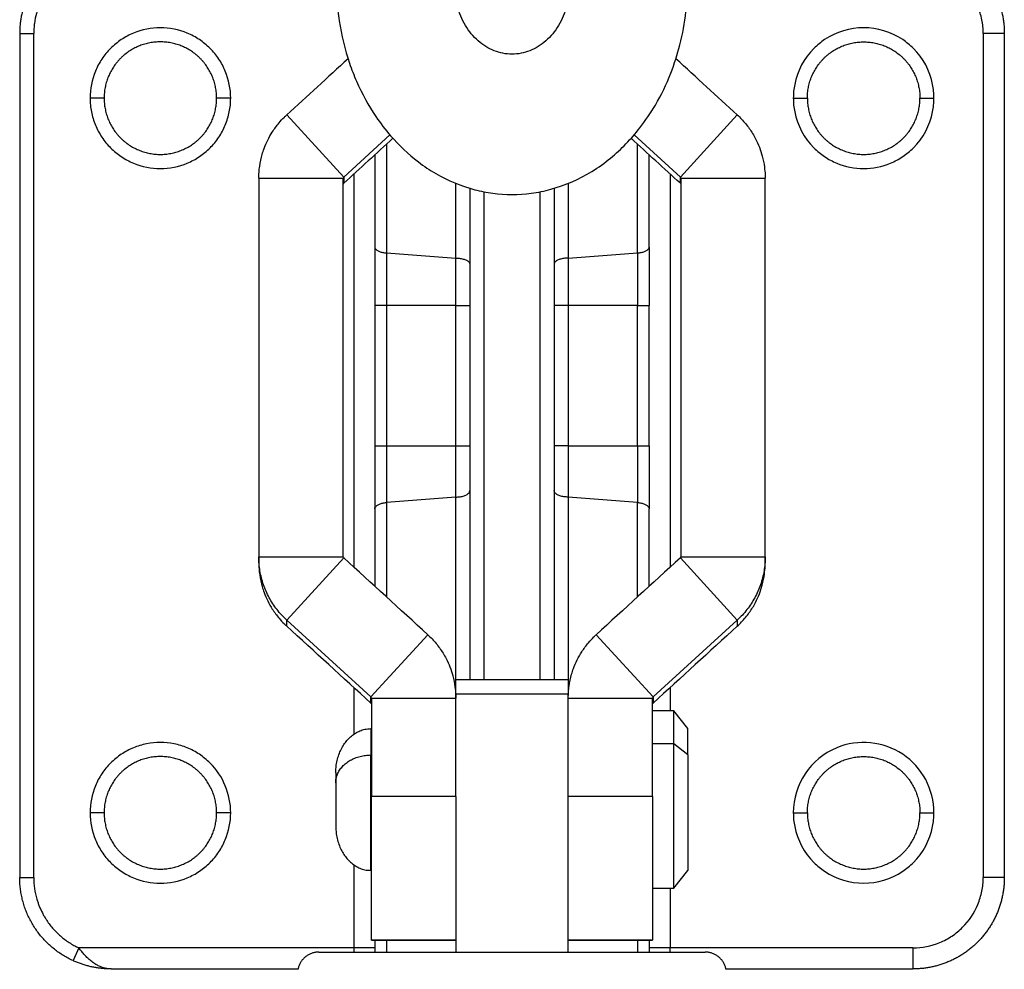
# Model space of a CAD drawing. Units: inches. Extents: x 23 to 414, y -24 to 460.
# Drawn here: x 23 to 93, y 342 to 410 of the extents above; entities that cross this region are included whole.
import ezdxf

# ---------------------------------------------------------------- set-up
doc = ezdxf.new("R2010")
doc.units = ezdxf.units.IN
doc.header["$MEASUREMENT"] = 0
doc.layers.add('Sheet_View_1_Drawing_1', color=7, linetype='Continuous')

msp = doc.modelspace()

# ---------------------------------------------------------------- linework, layer by layer
at = {"layer": 'Sheet_View_1_Drawing_1', "color": 178}
for p, q in [((23.43, 408.73), (24.43, 408.73)), ((24.43, 348.73), (24.43, 408.73)), ((91.93, 408.73), (91.93, 348.73)), ((93.43, 408.73), (91.93, 408.73)), ((29.43, 404.13), (28.43, 404.13)), ((38.43, 404.13), (37.43, 404.13)), ((78.43, 404.13), (79.43, 404.13)), ((87.43, 404.13), (88.43, 404.13)), ((46.463, 398.512), (42.414, 402.938)), ((74.446, 402.938), (70.398, 398.512)), ((46.463, 398.512), (49.75, 401.517)), ((67.11, 401.517), (70.398, 398.512)), ((49.506, 400.858), (49.506, 393.123)), ((67.354, 393.123), (67.354, 400.858)), ((40.43, 398.438), (46.43, 398.438)), ((46.439, 398.478), (46.43, 398.438)), ((46.463, 398.512), (46.439, 398.478)), ((46.463, 398.512), (46.463, 398.075)), ((47.18, 398.731), (47.18, 370.803)), ((69.68, 398.731), (69.68, 370.803)), ((70.422, 398.478), (70.398, 398.512)), ((70.398, 398.075), (70.398, 398.512)), ((70.43, 398.438), (70.422, 398.478)), ((70.43, 398.438), (76.43, 398.438)), ((46.43, 398.001), (46.439, 398.042)), ((46.439, 398.042), (46.463, 398.075)), ((54.43, 392.757), (54.43, 398.07)), ((62.43, 398.07), (62.43, 392.757)), ((70.398, 398.075), (70.422, 398.042)), ((70.422, 398.042), (70.43, 398.001)), ((56.43, 397.47), (56.43, 362.774)), ((60.43, 362.774), (60.43, 397.47)), ((48.68, 393.539), (48.68, 389.384)), ((68.18, 393.539), (68.18, 389.384)), ((49.506, 393.123), (54.43, 392.757)), ((49.506, 393.123), (49.506, 389.384)), ((54.43, 389.384), (54.43, 392.757)), ((62.43, 392.757), (67.354, 393.123)), ((62.43, 392.757), (62.43, 389.384)), ((67.354, 393.123), (67.354, 389.384)), ((54.43, 389.384), (49.506, 389.384)), ((49.506, 389.384), (49.506, 379.408)), ((54.43, 389.384), (55.43, 389.384)), ((54.43, 379.408), (54.43, 389.384)), ((62.43, 389.384), (61.43, 389.384)), ((62.43, 389.384), (62.43, 379.408)), ((67.354, 389.384), (62.43, 389.384)), ((67.354, 379.408), (67.354, 389.384)), ((67.354, 389.384), (68.18, 389.384)), ((48.68, 379.408), (48.68, 374.935)), ((48.68, 379.408), (49.506, 379.408)), ((49.506, 379.408), (54.43, 379.408)), ((49.506, 379.408), (49.506, 375.382)), ((54.43, 379.408), (55.43, 379.408)), ((54.43, 375.776), (54.43, 379.408)), ((62.43, 379.408), (61.43, 379.408)), ((62.43, 379.408), (62.43, 375.776)), ((62.43, 379.408), (67.354, 379.408)), ((67.354, 379.408), (67.354, 375.382)), ((67.354, 379.408), (68.18, 379.408)), ((68.18, 379.408), (68.18, 374.935)), ((54.43, 375.776), (49.506, 375.382)), ((49.506, 375.382), (49.506, 368.676)), ((54.43, 361.505), (54.43, 375.776)), ((62.43, 375.776), (62.43, 362.774)), ((67.354, 375.382), (62.43, 375.776)), ((67.354, 368.676), (67.354, 375.382)), ((40.43, 371.532), (46.43, 371.532)), ((46.463, 371.459), (42.414, 367.032)), ((46.43, 371.532), (46.439, 371.492)), ((46.439, 371.492), (46.463, 371.459)), ((70.398, 371.459), (70.422, 371.492)), ((74.446, 367.032), (70.398, 371.459)), ((70.422, 371.492), (70.43, 371.532)), ((70.43, 371.532), (76.43, 371.532)), ((42.414, 367.032), (48.398, 361.562)), ((42.414, 366.595), (42.414, 367.032)), ((68.463, 361.562), (74.446, 367.032)), ((74.446, 367.032), (74.446, 366.595)), ((52.446, 365.988), (48.398, 361.562)), ((68.463, 361.562), (64.414, 365.988)), ((55.375, 362.774), (54.43, 362.774)), ((54.43, 361.774), (54.43, 362.774)), ((56.367, 362.774), (55.375, 362.774)), ((60.493, 362.774), (56.367, 362.774)), ((61.485, 362.774), (60.493, 362.774)), ((62.43, 362.774), (61.485, 362.774)), ((62.43, 362.774), (62.43, 361.774)), ((47.18, 362.238), (47.18, 358.913)), ((69.68, 362.238), (69.68, 360.574)), ((48.422, 361.528), (48.398, 361.562)), ((48.398, 361.125), (48.398, 361.562)), ((48.43, 361.488), (48.422, 361.528)), ((48.43, 361.488), (54.43, 361.488)), ((62.43, 361.774), (54.43, 361.774)), ((62.43, 361.488), (68.43, 361.488)), ((68.439, 361.528), (68.43, 361.488)), ((68.463, 361.562), (68.439, 361.528)), ((68.463, 361.562), (68.463, 361.125)), ((48.398, 361.125), (48.422, 361.092)), ((48.422, 361.092), (48.43, 361.051)), ((68.43, 361.051), (68.439, 361.092)), ((69.93, 360.574), (68.43, 360.574)), ((68.439, 361.092), (68.463, 361.125)), ((69.93, 358.231), (69.93, 360.574)), ((70.93, 359.314), (69.93, 360.574)), ((48.4, 359.314), (48.4, 357.439)), ((70.93, 357.439), (70.93, 359.314)), ((48.43, 358.306), (48.4, 358.306)), ((69.93, 358.231), (68.43, 358.231)), ((70.93, 357.439), (69.93, 358.231)), ((48.4, 356.806), (48.43, 356.806)), ((45.9, 356.164), (45.9, 355.461)), ((45.9, 355.461), (45.9, 352.384)), ((54.43, 354.492), (48.43, 354.492)), ((48.43, 344.511), (48.43, 354.492)), ((54.43, 354.492), (54.43, 344.511)), ((68.43, 354.492), (62.43, 354.492)), ((68.43, 354.492), (68.43, 344.511)), ((29.43, 353.33), (28.43, 353.33)), ((38.43, 353.33), (37.43, 353.33)), ((78.43, 353.33), (79.43, 353.33)), ((87.43, 353.33), (88.43, 353.33)), ((48.4, 350.242), (48.43, 350.242)), ((47.18, 349.635), (47.18, 343.73)), ((23.43, 348.73), (24.43, 348.73)), ((69.93, 347.974), (70.93, 349.234)), ((93.43, 348.73), (91.93, 348.73)), ((68.43, 347.974), (69.93, 347.974)), ((69.68, 347.974), (69.68, 343.73)), ((48.43, 344.276), (48.43, 344.511)), ((54.43, 344.511), (54.43, 344.276)), ((68.43, 344.511), (68.43, 344.276)), ((27.639, 343.73), (27.222, 342.821)), ((47.18, 343.73), (27.639, 343.73)), ((48.68, 343.73), (47.18, 343.73)), ((47.18, 343.73), (47.18, 343.43)), ((48.43, 344.276), (54.43, 344.276)), ((48.68, 344.274), (48.68, 343.43)), ((49.506, 344.27), (49.506, 343.417)), ((54.43, 344.274), (54.43, 343.43)), ((68.43, 344.276), (62.43, 344.276)), ((67.354, 344.269), (67.354, 343.417)), ((68.18, 344.274), (68.18, 343.43)), ((69.68, 343.73), (68.18, 343.73)), ((69.68, 343.43), (69.68, 343.73)), ((86.93, 343.73), (69.68, 343.73)), ((86.93, 343.73), (86.93, 342.23)), ((44.692, 343.43), (44.758, 343.43)), ((44.758, 343.43), (44.956, 343.43)), ((44.956, 343.43), (45.283, 343.43)), ((45.283, 343.43), (46.314, 343.43)), ((46.314, 343.43), (47.007, 343.43)), ((47.007, 343.43), (47.81, 343.43)), ((47.81, 343.43), (48.716, 343.43)), ((48.716, 343.43), (49.715, 343.43)), ((49.715, 343.43), (50.797, 343.43)), ((50.797, 343.43), (51.954, 343.43)), ((51.954, 343.43), (64.906, 343.43)), ((64.906, 343.43), (66.063, 343.43)), ((66.063, 343.43), (67.146, 343.43)), ((67.146, 343.43), (68.145, 343.43)), ((68.145, 343.43), (69.05, 343.43)), ((69.05, 343.43), (69.853, 343.43)), ((69.853, 343.43), (70.546, 343.43)), ((70.546, 343.43), (71.577, 343.43)), ((71.577, 343.43), (71.904, 343.43)), ((71.904, 343.43), (72.102, 343.43)), ((72.102, 343.43), (72.168, 343.43))]:
    msp.add_line(p, q, dxfattribs=at)
for centre, radius, start, end in [((86.93, 408.73), 5, 11.25, 22.5), ((86.93, 408.73), 5, 0, 11.25), ((33.43, 404.13), 5, 67.5, 112.5), ((83.43, 404.13), 5, 56.25, 123.75), ((33.43, 404.13), 5, 123.75, 135), ((33.43, 404.13), 5, 112.5, 123.75), ((33.43, 404.13), 5, 56.25, 67.5), ((33.43, 404.13), 5, 45, 56.25), ((83.43, 404.13), 5, 123.75, 135), ((83.43, 404.13), 5, 45, 56.25), ((33.43, 404.13), 5, 135, 146.25), ((33.43, 404.13), 5, 33.75, 45), ((83.43, 404.13), 5, 135, 168.75), ((83.43, 404.13), 5, 11.25, 45), ((33.43, 404.13), 5, 146.25, 157.5), ((33.43, 404.13), 5, 22.5, 33.75), ((33.43, 404.13), 5, 157.5, 180), ((33.43, 404.13), 5, 0, 22.5), ((83.43, 404.13), 5, 168.75, 180), ((83.43, 404.13), 5, 0, 11.25), ((33.43, 404.13), 5, 180, 191.25), ((33.43, 404.13), 5, 348.75, 0), ((83.43, 404.13), 5, 180, 191.25), ((83.43, 404.13), 5, 348.75, 0), ((33.43, 404.13), 5, 191.25, 202.5), ((33.43, 404.13), 5, 337.5, 348.75), ((83.43, 404.13), 5, 191.25, 225), ((83.43, 404.13), 5, 315, 348.75), ((33.43, 404.13), 5, 202.5, 213.75), ((33.43, 404.13), 5, 326.25, 337.5), ((33.43, 404.13), 5, 213.75, 225), ((33.43, 404.13), 5, 315, 326.25), ((33.43, 404.13), 5, 225, 236.25), ((33.43, 404.13), 5, 303.75, 315), ((83.43, 404.13), 5, 225, 236.25), ((83.43, 404.13), 5, 303.75, 315), ((33.43, 404.13), 5, 236.25, 247.5), ((33.43, 404.13), 5, 292.5, 303.75), ((83.43, 404.13), 5, 236.25, 247.5), ((83.43, 404.13), 5, 292.5, 303.75), ((33.43, 404.13), 5, 247.5, 292.5), ((83.43, 404.13), 5, 247.5, 292.5), ((33.43, 353.33), 5, 112.5, 123.75), ((33.43, 353.33), 5, 101.25, 112.5), ((33.43, 353.33), 5, 78.75, 101.25), ((33.43, 353.33), 5, 67.5, 78.75), ((33.43, 353.33), 5, 56.25, 67.5), ((83.43, 353.33), 5, 112.5, 180), ((83.43, 353.33), 5, 56.25, 112.5), ((33.43, 353.33), 5, 123.75, 135), ((33.43, 353.33), 5, 45, 56.25), ((83.43, 353.33), 5, 0, 56.25), ((33.43, 353.33), 5, 135, 146.25), ((33.43, 353.33), 5, 22.5, 45), ((33.43, 353.33), 5, 146.25, 157.5), ((33.43, 353.33), 5, 157.5, 180), ((33.43, 353.33), 5, 0, 22.5), ((33.43, 353.33), 5, 180, 202.5), ((33.43, 353.33), 5, 337.5, 0), ((83.43, 353.33), 5, 180, 191.25), ((83.43, 353.33), 5, 348.75, 0), ((83.43, 353.33), 5, 191.25, 225), ((83.43, 353.33), 5, 315, 348.75), ((33.43, 353.33), 5, 202.5, 213.75), ((33.43, 353.33), 5, 326.25, 337.5), ((33.43, 353.33), 5, 213.75, 225), ((33.43, 353.33), 5, 315, 326.25), ((33.43, 353.33), 5, 225, 236.25), ((33.43, 353.33), 5, 303.75, 315), ((83.43, 353.33), 5, 225, 236.25), ((83.43, 353.33), 5, 303.75, 315), ((29.923, 348.73), 5.493, 179.9948, 188.17771), ((33.43, 353.33), 5, 236.25, 247.5), ((33.43, 353.33), 5, 247.5, 292.5), ((33.43, 353.33), 5, 292.5, 303.75), ((83.43, 353.33), 5, 236.25, 303.75), ((86.93, 348.73), 5, 348.75, 0), ((29.923, 348.729), 5.493, 188.1673, 196.35021), ((86.93, 348.73), 5, 337.5, 348.75), ((86.93, 348.73), 5, 315, 337.5), ((29.924, 348.726), 5.493, 212.68481, 220.86772), ((86.93, 348.73), 5, 303.75, 315), ((86.93, 348.73), 5, 292.5, 303.75), ((86.93, 348.73), 5, 270, 292.5)]:
    msp.add_arc(centre, radius, start, end, dxfattribs=at)
for points, start_tangent, end_tangent in [([(29.93, 415.23), (29.631, 415.223), (29.327, 415.202), (29.019, 415.166), (28.708, 415.114), (28.396, 415.047), (28.083, 414.962), (27.771, 414.861), (27.46, 414.743), (27.153, 414.607), (26.851, 414.455), (26.555, 414.285), (26.266, 414.099), (25.986, 413.897), (25.717, 413.68), (25.458, 413.448), (25.213, 413.202), (24.981, 412.944), (24.763, 412.674), (24.561, 412.394), (24.375, 412.106), (24.206, 411.809), (24.053, 411.507), (23.918, 411.2), (23.799, 410.89), (23.698, 410.577), (23.614, 410.264), (23.546, 409.952), (23.494, 409.641), (23.458, 409.333), (23.437, 409.029), (23.43, 408.73)], (-0.999911, -0.013308), (-0.013321, -0.999911)), ([(86.93, 415.23), (87.229, 415.223), (87.533, 415.202), (87.841, 415.166), (88.152, 415.114), (88.464, 415.047), (88.777, 414.962), (89.09, 414.861), (89.4, 414.743), (89.707, 414.607), (90.009, 414.455), (90.306, 414.285), (90.594, 414.099), (90.874, 413.897), (91.144, 413.68), (91.402, 413.448), (91.647, 413.202), (91.879, 412.944), (92.097, 412.674), (92.299, 412.394), (92.485, 412.106), (92.654, 411.809), (92.807, 411.507), (92.943, 411.2), (93.061, 410.89), (93.162, 410.577), (93.246, 410.264), (93.314, 409.952), (93.366, 409.641), (93.402, 409.333), (93.423, 409.029), (93.43, 408.73)], (0.999911, -0.013308), (0.013321, -0.999911)), ([(45.93, 412.399), (45.993, 411.018), (46.151, 409.636), (46.877, 406.618), (47.377, 405.325), (48.757, 402.817), (49.798, 401.461), (51.775, 399.595), (53.011, 398.77), (55.784, 397.623), (57.059, 397.369), (59.802, 397.369), (61.191, 397.654), (64.112, 398.926), (65.431, 399.868), (67.516, 402.013), (68.622, 403.639), (69.721, 405.903), (70.368, 407.925), (70.795, 410.268), (70.854, 410.845), (70.879, 411.162), (70.93, 412.399)], (0.031194, -0.999513), (0.027476, 0.999622)), ([(62.513, 412.193), (62.313, 410.667), (61.733, 409.29), (60.83, 408.197), (59.692, 407.495), (58.43, 407.253), (57.168, 407.495), (56.03, 408.197), (55.127, 409.29), (54.547, 410.667), (54.347, 412.193)], (0, -1), (0, 1)), ([(24.849, 410.835), (24.808, 410.735), (24.722, 410.498), (24.618, 410.154), (24.477, 409.447), (24.442, 409.091), (24.431, 408.838), (24.43, 408.73)], (-0.377161, -0.926148), (-0.00597, -0.999982)), ([(23.43, 408.73), (23.43, 348.73)], (0, -1), (0, -1)), ([(37.43, 404.13), (37.426, 404.318), (37.413, 404.505), (37.391, 404.691), (37.36, 404.876), (37.321, 405.059), (37.273, 405.241), (37.217, 405.42), (37.152, 405.596), (37.079, 405.769), (36.998, 405.938), (36.91, 406.103), (36.813, 406.264), (36.71, 406.42), (36.599, 406.571), (36.481, 406.717), (36.356, 406.857), (36.225, 406.992), (36.088, 407.119), (35.945, 407.241), (35.796, 407.355), (35.643, 407.463), (35.484, 407.563), (35.321, 407.655), (35.154, 407.74), (34.982, 407.817), (34.808, 407.885), (34.63, 407.946), (34.45, 407.998), (34.268, 408.041), (34.084, 408.076), (33.898, 408.103), (33.711, 408.12), (33.524, 408.129), (33.336, 408.129), (33.149, 408.12), (32.962, 408.103), (32.777, 408.076), (32.592, 408.041), (32.41, 407.998), (32.23, 407.946), (32.052, 407.885), (31.878, 407.817), (31.707, 407.74), (31.539, 407.655), (31.376, 407.563), (31.218, 407.463), (31.064, 407.355), (30.915, 407.241), (30.772, 407.119), (30.635, 406.992), (30.504, 406.857), (30.379, 406.717), (30.261, 406.571), (30.151, 406.42), (30.047, 406.264), (29.95, 406.103), (29.862, 405.938), (29.781, 405.769), (29.708, 405.596), (29.644, 405.42), (29.587, 405.241), (29.54, 405.059), (29.5, 404.876), (29.47, 404.691), (29.448, 404.505), (29.434, 404.318), (29.43, 404.13)], (-0.013539, 0.999908), (-0.013536, -0.999908)), ([(79.43, 404.13), (79.435, 404.318), (79.448, 404.505), (79.47, 404.691), (79.5, 404.876), (79.54, 405.059), (79.587, 405.241), (79.644, 405.42), (79.708, 405.596), (79.781, 405.769), (79.862, 405.938), (79.95, 406.103), (80.047, 406.264), (80.151, 406.42), (80.261, 406.571), (80.379, 406.717), (80.504, 406.857), (80.635, 406.992), (80.772, 407.119), (80.915, 407.241), (81.064, 407.355), (81.218, 407.463), (81.376, 407.563), (81.539, 407.655), (81.707, 407.74), (81.878, 407.817), (82.052, 407.885), (82.23, 407.946), (82.41, 407.998), (82.592, 408.041), (82.777, 408.076), (82.962, 408.103), (83.149, 408.12), (83.336, 408.129), (83.524, 408.129), (83.711, 408.12), (83.898, 408.103), (84.084, 408.076), (84.268, 408.041), (84.45, 407.998), (84.63, 407.946), (84.808, 407.885), (84.982, 407.817), (85.154, 407.74), (85.321, 407.655), (85.484, 407.563), (85.643, 407.463), (85.796, 407.355), (85.945, 407.241), (86.088, 407.119), (86.225, 406.992), (86.356, 406.857), (86.481, 406.717), (86.599, 406.571), (86.71, 406.42), (86.813, 406.264), (86.91, 406.103), (86.998, 405.938), (87.079, 405.769), (87.152, 405.596), (87.217, 405.42), (87.273, 405.241), (87.321, 405.059), (87.36, 404.876), (87.391, 404.691), (87.413, 404.505), (87.426, 404.318), (87.43, 404.13)], (0.013539, 0.999908), (0.013536, -0.999908)), ([(93.43, 408.73), (93.43, 348.73)], (0, -1), (0, -1)), ([(46.777, 406.927), (42.414, 402.938)], (-0.738076, -0.674718), (-0.738076, -0.674718)), ([(74.446, 402.938), (70.083, 406.927)], (-0.738076, 0.674717), (-0.738076, 0.674717)), ([(29.43, 404.13), (29.434, 403.943), (29.448, 403.756), (29.47, 403.569), (29.5, 403.384), (29.54, 403.201), (29.587, 403.02), (29.644, 402.841), (29.708, 402.665), (29.781, 402.492), (29.862, 402.323), (29.95, 402.157), (30.047, 401.996), (30.151, 401.84), (30.261, 401.689), (30.379, 401.543), (30.504, 401.403), (30.635, 401.269), (30.772, 401.141), (30.915, 401.02), (31.064, 400.905), (31.218, 400.798), (31.376, 400.698), (31.539, 400.605), (31.707, 400.521), (31.878, 400.444), (32.052, 400.375), (32.23, 400.315), (32.41, 400.262), (32.592, 400.219), (32.777, 400.184), (32.962, 400.158), (33.149, 400.14), (33.336, 400.131), (33.524, 400.131), (33.711, 400.14), (33.898, 400.158), (34.084, 400.184), (34.268, 400.219), (34.45, 400.262), (34.63, 400.315), (34.808, 400.375), (34.982, 400.444), (35.154, 400.521), (35.321, 400.605), (35.484, 400.698), (35.643, 400.798), (35.796, 400.905), (35.945, 401.02), (36.088, 401.141), (36.225, 401.269), (36.356, 401.403), (36.481, 401.543), (36.599, 401.689), (36.71, 401.84), (36.813, 401.996), (36.91, 402.157), (36.998, 402.323), (37.079, 402.492), (37.152, 402.665), (37.217, 402.841), (37.273, 403.02), (37.321, 403.201), (37.36, 403.384), (37.391, 403.569), (37.413, 403.756), (37.426, 403.943), (37.43, 404.13)], (0.013536, -0.999908), (0.013539, 0.999908)), ([(79.43, 404.13), (79.435, 403.943), (79.448, 403.756), (79.47, 403.569), (79.5, 403.384), (79.54, 403.201), (79.587, 403.02), (79.644, 402.841), (79.708, 402.665), (79.781, 402.492), (79.862, 402.323), (79.95, 402.157), (80.047, 401.996), (80.151, 401.84), (80.261, 401.689), (80.379, 401.543), (80.504, 401.403), (80.635, 401.269), (80.772, 401.141), (80.915, 401.02), (81.064, 400.905), (81.218, 400.798), (81.376, 400.698), (81.539, 400.605), (81.707, 400.521), (81.878, 400.444), (82.052, 400.375), (82.23, 400.315), (82.41, 400.262), (82.592, 400.219), (82.777, 400.184), (82.962, 400.158), (83.149, 400.14), (83.336, 400.131), (83.524, 400.131), (83.711, 400.14), (83.898, 400.158), (84.084, 400.184), (84.268, 400.219), (84.45, 400.262), (84.63, 400.315), (84.808, 400.375), (84.982, 400.444), (85.154, 400.521), (85.321, 400.605), (85.484, 400.698), (85.643, 400.798), (85.796, 400.905), (85.945, 401.02), (86.088, 401.141), (86.225, 401.269), (86.356, 401.403), (86.481, 401.543), (86.599, 401.689), (86.71, 401.84), (86.813, 401.996), (86.91, 402.157), (86.998, 402.323), (87.079, 402.492), (87.152, 402.665), (87.217, 402.841), (87.273, 403.02), (87.321, 403.201), (87.36, 403.384), (87.391, 403.569), (87.413, 403.756), (87.426, 403.943), (87.43, 404.13)], (0.013539, -0.999908), (0.013536, 0.999908)), ([(40.43, 398.438), (40.448, 398.864), (40.492, 399.292), (40.669, 400.129), (40.803, 400.539), (41.39, 401.722), (41.868, 402.367), (42.247, 402.777), (42.414, 402.938)], (0.028757, 0.999586), (0.723157, 0.690684)), ([(74.446, 402.938), (74.749, 402.638), (75.035, 402.316), (75.534, 401.621), (75.746, 401.245), (76.223, 400.014), (76.376, 399.226), (76.424, 398.67), (76.43, 398.438)], (0.718372, -0.695659), (0.021858, -0.999761)), ([(49.962, 401.274), (46.463, 398.075)], (-0.738076, -0.674718), (-0.738076, -0.674718)), ([(70.398, 398.075), (66.898, 401.274)], (-0.738076, 0.674717), (-0.738076, 0.674717)), ([(48.68, 400.102), (48.68, 393.539)], (0, -1), (0, -1)), ([(68.18, 393.539), (68.18, 400.102)], (0, 1), (0, 1)), ([(40.43, 398.438), (40.43, 371.532)], (0, -1), (0, -1)), ([(46.43, 371.532), (46.43, 398.438)], (0, 1), (0, 1)), ([(70.43, 398.438), (70.43, 371.532)], (0, -1), (0, -1)), ([(76.43, 371.532), (76.43, 398.438)], (0, 1), (0, 1)), ([(55.43, 397.717), (55.43, 362.774)], (0, -1), (0, -1)), ([(61.43, 397.717), (61.43, 362.774)], (0, -1), (0, -1)), ([(48.68, 393.539), (48.69, 393.48), (48.719, 393.423), (48.767, 393.367), (48.832, 393.315), (48.914, 393.268), (49.011, 393.225), (49.121, 393.189), (49.242, 393.16), (49.371, 393.138), (49.506, 393.123)], (0, -1), (0.997247, -0.074146)), ([(67.354, 393.123), (67.489, 393.138), (67.618, 393.16), (67.739, 393.189), (67.849, 393.225), (67.946, 393.268), (68.028, 393.315), (68.094, 393.367), (68.141, 393.423), (68.17, 393.48), (68.18, 393.539)], (0.997247, 0.074146), (0, 1)), ([(54.43, 392.757), (54.587, 392.752), (54.739, 392.737), (54.884, 392.711), (55.018, 392.677), (55.137, 392.634), (55.239, 392.584), (55.321, 392.527), (55.381, 392.466), (55.418, 392.402), (55.43, 392.336)], (1, 0), (0, -1)), ([(62.43, 392.757), (62.274, 392.752), (62.121, 392.737), (61.976, 392.711), (61.842, 392.677), (61.723, 392.634), (61.621, 392.584), (61.539, 392.527), (61.479, 392.466), (61.442, 392.402), (61.43, 392.336)], (-1, 0), (0, -1)), ([(49.506, 389.384), (49.371, 389.384), (49.242, 389.384), (49.121, 389.384), (49.011, 389.384), (48.914, 389.384), (48.832, 389.384), (48.767, 389.384), (48.719, 389.384), (48.69, 389.384), (48.68, 389.384)], (-1, 0), (0.157547, -0.987511)), ([(48.68, 389.384), (48.68, 379.408)], (0, -1), (0, -1)), ([(68.18, 379.408), (68.18, 389.384)], (0, 1), (0, 1)), ([(54.43, 375.776), (54.587, 375.781), (54.739, 375.798), (54.884, 375.825), (55.018, 375.863), (55.137, 375.909), (55.239, 375.963), (55.321, 376.024), (55.381, 376.09), (55.418, 376.159), (55.43, 376.23)], (1, 0), (0, 1)), ([(62.43, 375.776), (62.274, 375.781), (62.121, 375.798), (61.976, 375.825), (61.842, 375.863), (61.723, 375.909), (61.621, 375.963), (61.539, 376.024), (61.479, 376.09), (61.442, 376.159), (61.43, 376.23)], (-1, 0), (0, 1)), ([(48.68, 374.935), (48.69, 374.998), (48.719, 375.06), (48.767, 375.119), (48.832, 375.175), (48.914, 375.226), (49.011, 375.272), (49.121, 375.311), (49.242, 375.343), (49.371, 375.366), (49.506, 375.382)], (0, 1), (0.996811, 0.079796)), ([(67.354, 375.382), (67.489, 375.366), (67.618, 375.343), (67.739, 375.311), (67.849, 375.272), (67.946, 375.226), (68.028, 375.175), (68.094, 375.119), (68.141, 375.06), (68.17, 374.998), (68.18, 374.935)], (0.996811, -0.079796), (0, -1)), ([(48.68, 374.935), (48.68, 369.431)], (0, -1), (0, -1)), ([(68.18, 369.431), (68.18, 374.935)], (0, 1), (0, 1)), ([(42.414, 367.032), (42.055, 367.388), (41.726, 367.774), (41.431, 368.185), (41.171, 368.619), (40.948, 369.073), (40.763, 369.544), (40.618, 370.029), (40.514, 370.525), (40.451, 371.027), (40.43, 371.532)], (-0.738076, 0.674718), (0, 1)), ([(40.43, 371.532), (40.43, 371.096)], (0, -1), (0, -1)), ([(40.43, 371.096), (40.448, 370.669), (40.492, 370.242), (40.669, 369.404), (40.803, 368.995), (41.39, 367.812), (41.868, 367.166), (42.247, 366.756), (42.414, 366.595)], (0.028757, -0.999586), (0.72316, -0.690681)), ([(52.446, 365.988), (46.463, 371.459)], (-0.738076, 0.674718), (-0.738076, 0.674718)), ([(70.398, 371.459), (64.414, 365.988)], (-0.738076, -0.674718), (-0.738076, -0.674718)), ([(76.43, 371.532), (76.409, 371.027), (76.346, 370.525), (76.242, 370.029), (76.097, 369.544), (75.912, 369.073), (75.689, 368.619), (75.429, 368.185), (75.134, 367.774), (74.806, 367.388), (74.446, 367.032)], (0, -1), (-0.738076, -0.674718)), ([(74.446, 366.595), (74.749, 366.896), (75.035, 367.217), (75.534, 367.913), (75.746, 368.289), (76.223, 369.52), (76.376, 370.308), (76.424, 370.864), (76.43, 371.096)], (0.718374, 0.695657), (0.021858, 0.999761)), ([(76.43, 371.096), (76.43, 371.532)], (0, 1), (0, 1)), ([(48.398, 361.125), (42.414, 366.595)], (-0.738076, 0.674718), (-0.738076, 0.674718)), ([(74.446, 366.595), (68.463, 361.125)], (-0.738076, -0.674718), (-0.738076, -0.674718)), ([(52.446, 365.988), (52.749, 365.688), (53.034, 365.367), (53.533, 364.673), (53.744, 364.298), (54.223, 363.064), (54.376, 362.276), (54.423, 361.719), (54.43, 361.488)], (0.718065, -0.695976), (0.022403, -0.999749)), ([(62.43, 361.488), (62.448, 361.914), (62.492, 362.341), (62.668, 363.176), (62.802, 363.585), (63.39, 364.772), (63.868, 365.416), (64.247, 365.827), (64.414, 365.988)], (0.029197, 0.999574), (0.722779, 0.69108)), ([(48.43, 361.488), (48.43, 354.492)], (0, -1), (0, -1)), ([(54.43, 361.774), (54.43, 361.491)], (0, -1), (0, -1)), ([(54.43, 354.492), (54.43, 361.488)], (0, 1), (0, 1)), ([(62.43, 343.43), (62.43, 361.774)], (0, 1), (0, 1)), ([(62.43, 354.492), (62.43, 361.488)], (0, 1), (0, 1)), ([(68.43, 354.492), (68.43, 361.488)], (0, 1), (0, 1)), ([(45.9, 356.164), (45.939, 356.716), (46.026, 357.15), (46.158, 357.558), (46.33, 357.93), (46.532, 358.258), (46.758, 358.539), (47.013, 358.784), (47.302, 358.994), (47.621, 359.157), (47.963, 359.266), (48.4, 359.314)], (0.039535, 0.999218), (0.997971, 0.063671)), ([(69.93, 347.974), (69.93, 348.133), (69.93, 348.601), (69.93, 349.355), (69.93, 350.358), (69.93, 351.557), (69.93, 352.894), (69.93, 354.3), (69.93, 355.705), (69.93, 357.037), (69.93, 358.231)], (0, -1), (0, 1)), ([(37.43, 353.33), (37.426, 353.518), (37.413, 353.705), (37.391, 353.891), (37.36, 354.076), (37.321, 354.259), (37.273, 354.441), (37.217, 354.62), (37.152, 354.796), (37.079, 354.969), (36.998, 355.138), (36.91, 355.303), (36.813, 355.464), (36.71, 355.62), (36.599, 355.771), (36.481, 355.917), (36.356, 356.057), (36.225, 356.192), (36.088, 356.319), (35.945, 356.441), (35.796, 356.555), (35.643, 356.663), (35.484, 356.763), (35.321, 356.855), (35.154, 356.94), (34.982, 357.017), (34.808, 357.085), (34.63, 357.146), (34.45, 357.198), (34.268, 357.241), (34.084, 357.276), (33.898, 357.303), (33.711, 357.32), (33.524, 357.329), (33.336, 357.329), (33.149, 357.32), (32.962, 357.303), (32.777, 357.276), (32.592, 357.241), (32.41, 357.198), (32.23, 357.146), (32.052, 357.085), (31.878, 357.017), (31.707, 356.94), (31.539, 356.855), (31.376, 356.763), (31.218, 356.663), (31.064, 356.555), (30.915, 356.441), (30.772, 356.319), (30.635, 356.192), (30.504, 356.057), (30.379, 355.917), (30.261, 355.771), (30.151, 355.62), (30.047, 355.464), (29.95, 355.303), (29.862, 355.138), (29.781, 354.969), (29.708, 354.796), (29.644, 354.62), (29.587, 354.441), (29.54, 354.259), (29.5, 354.076), (29.47, 353.891), (29.448, 353.705), (29.434, 353.518), (29.43, 353.33)], (-0.013539, 0.999908), (-0.013536, -0.999908)), ([(45.9, 355.461), (45.931, 355.771), (46.022, 356.072), (46.173, 356.359), (46.378, 356.624), (46.632, 356.86), (46.931, 357.062), (47.265, 357.224), (47.628, 357.343), (48.009, 357.415), (48.4, 357.439)], (0, 1), (1, 0)), ([(48.4, 349.234), (48.4, 349.361), (48.4, 349.736), (48.4, 350.339), (48.4, 351.141), (48.4, 352.101), (48.4, 353.17), (48.4, 354.295), (48.4, 355.419), (48.4, 356.485), (48.4, 357.439)], (0, -1), (0, 1)), ([(70.93, 357.439), (70.93, 356.485), (70.93, 355.419), (70.93, 354.295), (70.93, 353.17), (70.93, 352.101), (70.93, 351.141), (70.93, 350.339), (70.93, 349.736), (70.93, 349.361), (70.93, 349.234)], (0, -1), (0, 1)), ([(79.43, 353.33), (79.435, 353.518), (79.448, 353.705), (79.47, 353.891), (79.5, 354.076), (79.54, 354.259), (79.587, 354.441), (79.644, 354.62), (79.708, 354.796), (79.781, 354.969), (79.862, 355.138), (79.95, 355.303), (80.047, 355.464), (80.151, 355.62), (80.261, 355.771), (80.379, 355.917), (80.504, 356.057), (80.635, 356.192), (80.772, 356.319), (80.915, 356.441), (81.064, 356.555), (81.218, 356.663), (81.376, 356.763), (81.539, 356.855), (81.707, 356.94), (81.878, 357.017), (82.052, 357.085), (82.23, 357.146), (82.41, 357.198), (82.592, 357.241), (82.777, 357.276), (82.962, 357.303), (83.149, 357.32), (83.336, 357.329), (83.524, 357.329), (83.711, 357.32), (83.898, 357.303), (84.084, 357.276), (84.268, 357.241), (84.45, 357.198), (84.63, 357.146), (84.808, 357.085), (84.982, 357.017), (85.154, 356.94), (85.321, 356.855), (85.484, 356.763), (85.643, 356.663), (85.796, 356.555), (85.945, 356.441), (86.088, 356.319), (86.225, 356.192), (86.356, 356.057), (86.481, 355.917), (86.599, 355.771), (86.71, 355.62), (86.813, 355.464), (86.91, 355.303), (86.998, 355.138), (87.079, 354.969), (87.152, 354.796), (87.217, 354.62), (87.273, 354.441), (87.321, 354.259), (87.36, 354.076), (87.391, 353.891), (87.413, 353.705), (87.426, 353.518), (87.43, 353.33)], (0.013539, 0.999908), (0.013536, -0.999908)), ([(29.43, 353.33), (29.434, 353.143), (29.448, 352.956), (29.47, 352.769), (29.5, 352.584), (29.54, 352.401), (29.587, 352.22), (29.644, 352.041), (29.708, 351.865), (29.781, 351.692), (29.862, 351.523), (29.95, 351.357), (30.047, 351.196), (30.151, 351.04), (30.261, 350.889), (30.379, 350.743), (30.504, 350.603), (30.635, 350.469), (30.772, 350.341), (30.915, 350.22), (31.064, 350.105), (31.218, 349.998), (31.376, 349.898), (31.539, 349.805), (31.707, 349.721), (31.878, 349.644), (32.052, 349.575), (32.23, 349.515), (32.41, 349.462), (32.592, 349.419), (32.777, 349.384), (32.962, 349.358), (33.149, 349.34), (33.336, 349.331), (33.524, 349.331), (33.711, 349.34), (33.898, 349.358), (34.084, 349.384), (34.268, 349.419), (34.45, 349.462), (34.63, 349.515), (34.808, 349.575), (34.982, 349.644), (35.154, 349.721), (35.321, 349.805), (35.484, 349.898), (35.643, 349.998), (35.796, 350.105), (35.945, 350.22), (36.088, 350.341), (36.225, 350.469), (36.356, 350.603), (36.481, 350.743), (36.599, 350.889), (36.71, 351.04), (36.813, 351.196), (36.91, 351.357), (36.998, 351.523), (37.079, 351.692), (37.152, 351.865), (37.217, 352.041), (37.273, 352.22), (37.321, 352.401), (37.36, 352.584), (37.391, 352.769), (37.413, 352.956), (37.426, 353.143), (37.43, 353.33)], (0.013536, -0.999908), (0.013539, 0.999908)), ([(79.43, 353.33), (79.435, 353.143), (79.448, 352.956), (79.47, 352.769), (79.5, 352.584), (79.54, 352.401), (79.587, 352.22), (79.644, 352.041), (79.708, 351.865), (79.781, 351.692), (79.862, 351.523), (79.95, 351.357), (80.047, 351.196), (80.151, 351.04), (80.261, 350.889), (80.379, 350.743), (80.504, 350.603), (80.635, 350.469), (80.772, 350.341), (80.915, 350.22), (81.064, 350.105), (81.218, 349.998), (81.376, 349.898), (81.539, 349.805), (81.707, 349.721), (81.878, 349.644), (82.052, 349.575), (82.23, 349.515), (82.41, 349.462), (82.592, 349.419), (82.777, 349.384), (82.962, 349.358), (83.149, 349.34), (83.336, 349.331), (83.524, 349.331), (83.711, 349.34), (83.898, 349.358), (84.084, 349.384), (84.268, 349.419), (84.45, 349.462), (84.63, 349.515), (84.808, 349.575), (84.982, 349.644), (85.154, 349.721), (85.321, 349.805), (85.484, 349.898), (85.643, 349.998), (85.796, 350.105), (85.945, 350.22), (86.088, 350.341), (86.225, 350.469), (86.356, 350.603), (86.481, 350.743), (86.599, 350.889), (86.71, 351.04), (86.813, 351.196), (86.91, 351.357), (86.998, 351.523), (87.079, 351.692), (87.152, 351.865), (87.217, 352.041), (87.273, 352.22), (87.321, 352.401), (87.36, 352.584), (87.391, 352.769), (87.413, 352.956), (87.426, 353.143), (87.43, 353.33)], (0.013539, -0.999908), (0.013536, 0.999908)), ([(45.9, 352.384), (45.939, 351.833), (46.026, 351.398), (46.158, 350.99), (46.33, 350.618), (46.532, 350.29), (46.758, 350.009), (47.013, 349.764), (47.302, 349.554), (47.621, 349.391), (47.963, 349.283), (48.4, 349.234)], (0.039535, -0.999218), (0.997971, -0.063675)), ([(27.222, 342.821), (26.872, 342.994), (26.534, 343.188), (26.207, 343.402), (25.894, 343.635), (25.596, 343.887), (25.313, 344.155), (25.046, 344.441), (24.798, 344.742), (24.568, 345.057), (24.357, 345.385), (24.166, 345.726), (23.996, 346.077), (23.848, 346.438), (23.721, 346.808), (23.617, 347.184), (23.535, 347.565), (23.477, 347.951), (23.442, 348.34), (23.43, 348.73)], (-0.901731, 0.432297), (-0.017346, 0.99985)), ([(54.43, 349.172), (54.43, 343.43)], (0, -1), (0, -1)), ([(93.43, 348.73), (93.423, 348.43), (93.402, 348.13), (93.368, 347.832), (93.319, 347.536), (93.257, 347.242), (93.182, 346.951), (93.093, 346.665), (92.991, 346.382), (92.876, 346.105), (92.749, 345.833), (92.609, 345.567), (92.457, 345.308), (92.293, 345.057), (92.117, 344.813), (91.931, 344.578), (91.734, 344.351), (91.526, 344.134), (91.309, 343.927), (91.083, 343.73), (90.847, 343.543), (90.603, 343.368), (90.352, 343.204), (90.093, 343.052), (89.827, 342.912), (89.556, 342.784), (89.278, 342.669), (88.996, 342.567), (88.709, 342.478), (88.418, 342.403), (88.124, 342.341), (87.828, 342.293), (87.53, 342.258), (87.23, 342.237), (86.93, 342.23)], (-0.013342, -0.999911), (-0.999911, -0.013331)), ([(24.652, 347.182), (24.732, 346.933), (24.823, 346.688), (25.04, 346.212), (25.165, 345.983), (25.301, 345.76)], (0.294588, -0.955624), (0.52847, -0.848952)), ([(25.771, 345.132), (25.849, 345.043), (26.038, 344.844), (26.325, 344.577), (26.951, 344.107), (27.287, 343.907), (27.532, 343.781), (27.639, 343.73)], (0.659181, -0.751984), (0.906345, -0.422537)), ([(29.93, 342.23), (29.686, 342.246), (29.443, 342.295), (29.201, 342.376), (28.962, 342.488), (28.725, 342.631), (28.494, 342.803), (28.268, 343.002), (28.049, 343.225), (27.839, 343.469), (27.639, 343.73)], (-1, 0), (-0.588235, 0.80869)), ([(54.43, 344.274), (53.93, 344.274), (53.43, 344.274), (52.93, 344.274), (52.43, 344.274), (51.93, 344.274), (51.43, 344.274), (50.93, 344.274), (50.43, 344.274), (49.93, 344.274), (49.43, 344.274), (48.93, 344.274), (48.43, 344.274)], (-1, 0), (-1, 0)), ([(62.43, 344.274), (62.93, 344.274), (63.43, 344.274), (63.93, 344.274), (64.43, 344.274), (64.93, 344.274), (65.43, 344.274), (65.93, 344.274), (66.43, 344.274), (66.93, 344.274), (67.43, 344.274), (67.93, 344.274), (68.43, 344.274)], (1, 0), (1, 0)), ([(44.692, 343.43), (44.589, 343.427), (44.484, 343.416), (44.378, 343.397), (44.271, 343.37), (44.166, 343.335), (44.062, 343.291), (43.96, 343.24), (43.862, 343.18), (43.769, 343.112), (43.68, 343.038), (43.598, 342.957), (43.523, 342.87), (43.455, 342.779), (43.395, 342.684), (43.342, 342.585), (43.298, 342.485), (43.262, 342.383), (43.234, 342.282), (43.213, 342.181)], (-0.999803, -0.019859), (-0.186671, -0.982423)), ([(73.647, 342.181), (73.627, 342.282), (73.598, 342.383), (73.562, 342.485), (73.518, 342.585), (73.466, 342.684), (73.405, 342.779), (73.337, 342.87), (73.262, 342.957), (73.18, 343.038), (73.092, 343.112), (72.998, 343.18), (72.9, 343.24), (72.799, 343.291), (72.694, 343.335), (72.589, 343.37), (72.482, 343.397), (72.376, 343.416), (72.272, 343.427), (72.168, 343.43)], (-0.186671, 0.982423), (-0.999803, 0.019859)), ([(29.93, 342.23), (29.655, 342.237), (29.38, 342.254), (29.106, 342.283), (28.832, 342.324), (28.559, 342.377), (28.287, 342.441), (28.017, 342.518), (27.749, 342.608), (27.484, 342.71), (27.222, 342.821)], (-0.999937, 0.011221), (-0.913834, 0.406088)), ([(29.93, 342.23), (43.222, 342.23)], (1, 0), (1, 0)), ([(73.638, 342.23), (86.93, 342.23)], (1, 0), (1, 0))]:
    msp.add_spline(points, degree=3, dxfattribs=dict(at, start_tangent=start_tangent, end_tangent=end_tangent))

doc.saveas('drawing.dxf')
